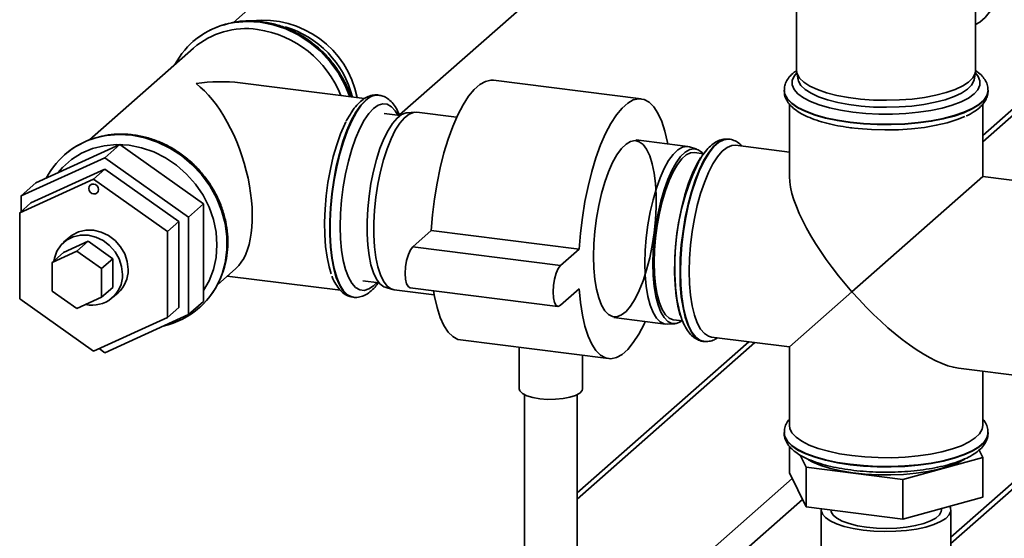
# Paper-space layout 'Blatt1' of a CAD drawing. Units: millimetres. Extents: x 0 to 5940, y 0 to 4200.
# Drawn here: x 5050 to 5237, y 2061 to 2159 of the extents above; entities that cross this region are included whole.
import ezdxf

# ---------------------------------------------------------------- set-up
doc = ezdxf.new("R2010")
doc.units = ezdxf.units.MM
doc.header["$LTSCALE"] = 10

psp = doc.layouts.new('Blatt1')

# ---------------------------------------------------------------- linework, layer by layer
at = {"color": 7, "linetype": 'Continuous', "lineweight": 35}
for p, q in [((5124.06, 2188.73), (5090.24, 2158.91)), ((5231.11, 2149.79), (5231.11, 2180.34)), ((5197.11, 2168.49), (5197.11, 2149.79)), ((5121.74, 2141.35), (5146.55, 2163.23)), ((5082.55, 2155.26), (5082.52, 2155.23)), ((5082.68, 2154.04), (5062.91, 2136.6)), ((5197.15, 2149.44), (5197.41, 2148.03)), ((5230.82, 2148.03), (5231.08, 2149.44)), ((5115.15, 2144.45), (5091.52, 2147.43)), ((5167.64, 2144.39), (5139.58, 2147.93)), ((5194.76, 2146.02), (5194.76, 2145.94)), ((5233.46, 2145.94), (5233.46, 2146.02)), ((5117.85, 2145.12), (5117.77, 2145.13)), ((5117.85, 2145.12), (5117.77, 2145.13)), ((5195.76, 2143.4), (5195.76, 2129.67)), ((5121.88, 2141.24), (5118.83, 2141.62)), ((5124.68, 2141.86), (5123.25, 2141.77)), ((5132.6, 2140.9), (5125.03, 2141.85)), ((5232.46, 2129.67), (5232.46, 2143.39)), ((5238.84, 2143.07), (5232.46, 2137.45)), ((5232.46, 2136.27), (5238.84, 2141.9)), ((5176.48, 2135.37), (5166.66, 2136.6)), ((5184.34, 2136.75), (5184.26, 2136.76)), ((5068.66, 2135.71), (5052.76, 2128.46)), ((5068.66, 2135.71), (5065.83, 2133.22)), ((5084.56, 2124.46), (5068.66, 2135.71)), ((5178.19, 2134.85), (5176.83, 2135.29)), ((5179.47, 2133.98), (5177.76, 2134.2)), ((5195.76, 2134.3), (5185.54, 2135.59)), ((5065.83, 2133.22), (5049.93, 2125.97)), ((5058.19, 2133.77), (5058.16, 2133.75)), ((5081.73, 2121.96), (5065.83, 2133.22)), ((5065.83, 2131.04), (5051.8, 2124.65)), ((5065.83, 2131.04), (5063.71, 2129.17)), ((5079.86, 2121.11), (5065.83, 2131.04)), ((5049.68, 2122.77), (5063.71, 2129.17)), ((5052.76, 2128.46), (5049.93, 2125.97)), ((5063.71, 2129.17), (5077.74, 2119.24)), ((5207.63, 2107.77), (5232.46, 2129.67)), ((5246.11, 2127.96), (5232.46, 2129.67)), ((5049.93, 2125.97), (5049.93, 2123)), ((5051.8, 2124.65), (5049.68, 2122.77)), ((5084.56, 2124.46), (5081.73, 2121.96)), ((5084.56, 2105.95), (5084.56, 2124.46)), ((5049.68, 2106.44), (5049.68, 2122.77)), ((5079.86, 2121.11), (5077.74, 2119.24)), ((5079.86, 2104.78), (5079.86, 2121.11)), ((5081.73, 2103.46), (5081.73, 2121.96)), ((5077.74, 2119.24), (5077.74, 2102.91)), ((5124.27, 2116.28), (5127.8, 2119.4)), ((5127.8, 2119.4), (5155.86, 2115.86)), ((5057.97, 2115.22), (5062.65, 2117.35)), ((5059.08, 2118.09), (5058.02, 2117.16)), ((5062.65, 2117.35), (5060.53, 2115.48)), ((5062.65, 2117.35), (5067.33, 2114.04)), ((5055.85, 2113.35), (5060.53, 2115.48)), ((5060.53, 2115.48), (5065.2, 2112.17)), ((5124.27, 2116.28), (5152.33, 2112.74)), ((5152.33, 2112.74), (5155.86, 2115.86)), ((5057.97, 2115.22), (5055.85, 2113.35)), ((5067.33, 2114.04), (5065.2, 2112.17)), ((5067.33, 2114.04), (5067.33, 2108.6)), ((5055.85, 2107.9), (5055.85, 2113.35)), ((5065.2, 2112.17), (5065.2, 2106.72)), ((5087.19, 2109.08), (5090.7, 2112.18)), ((5089.08, 2110.75), (5110.54, 2108.05)), ((5114.83, 2109.87), (5117.88, 2109.49)), ((5060.53, 2104.59), (5055.85, 2107.9)), ((5067.33, 2108.6), (5065.2, 2106.72)), ((5119.07, 2108.63), (5120.44, 2108.19)), ((5120.78, 2108.12), (5128.35, 2107.16)), ((5123.77, 2108.54), (5151.83, 2105)), ((5155.86, 2108.32), (5152.33, 2105.2)), ((5063.71, 2096.51), (5049.68, 2106.44)), ((5065.2, 2106.72), (5060.53, 2104.59)), ((5067.28, 2106.66), (5068.34, 2107.59)), ((5112.93, 2106.74), (5113.01, 2106.73)), ((5207.63, 2107.77), (5195.76, 2097.31)), ((5079.86, 2104.78), (5077.74, 2102.91)), ((5084.56, 2105.95), (5081.73, 2103.46)), ((5083.76, 2104.72), (5083.79, 2104.75)), ((5077.74, 2102.91), (5063.71, 2096.51)), ((5065.83, 2096.21), (5081.73, 2103.46)), ((5162.41, 2102.87), (5172.23, 2101.63)), ((5173.76, 2102.45), (5175.47, 2102.23)), ((5172.59, 2101.62), (5174.02, 2101.71)), ((5133.37, 2098.62), (5161.43, 2095.08)), ((5180.95, 2099.17), (5195.76, 2097.31)), ((5064.74, 2096.98), (5065.83, 2096.21)), ((5144.5, 2097.22), (5144.5, 2089.34)), ((5188.05, 2098.28), (5155.5, 2069.58)), ((5155.5, 2068.4), (5189.21, 2098.13)), ((5179.42, 2098.36), (5179.5, 2098.35)), ((5179.58, 2098.34), (5179.5, 2098.35)), ((5195.76, 2097.31), (5195.76, 2082.38)), ((5156.5, 2089.34), (5156.5, 2095.7)), ((5227.88, 2093.26), (5241.53, 2091.54)), ((5232.46, 2082.38), (5232.46, 2092.68)), ((5226.41, 2061.17), (5258.42, 2089.4)), ((5226.41, 2060), (5259.59, 2089.26)), ((5145.5, 2088.24), (5145.5, 2047.97)), ((5155.5, 2047.97), (5155.5, 2088.24)), ((5194.76, 2081.05), (5194.76, 2080.96)), ((5233.46, 2080.96), (5233.46, 2081.05)), ((5195.75, 2078.45), (5195.75, 2073.38)), ((5198.92, 2074.46), (5197.79, 2076.78)), ((5232.47, 2076.29), (5217.28, 2072.15)), ((5231.77, 2077.72), (5232.47, 2076.29)), ((5232.47, 2076.29), (5232.47, 2068.75)), ((5217.28, 2072.15), (5198.92, 2074.46)), ((5198.92, 2074.46), (5198.92, 2066.92)), ((5198.92, 2066.92), (5195.75, 2073.38)), ((5148.02, 2029.75), (5196.28, 2072.31)), ((5217.28, 2072.15), (5217.28, 2064.61)), ((5232.47, 2068.75), (5217.28, 2064.61)), ((5150.83, 2026.57), (5198.22, 2068.36)), ((5217.28, 2064.61), (5198.92, 2066.92)), ((5201.81, 2066.35), (5201.81, 2028.64)), ((5224.61, 2066.35), (5224.61, 2066.61)), ((5226.41, 2028.64), (5226.41, 2066.35))]:
    psp.add_line(p, q, dxfattribs=at)
at = {"color": 7, "linetype": 'Continuous', "lineweight": 35, "flags": 128}
for points in [[(5236.26, 2165.56), (5235.79, 2164.47), (5234.87, 2162.63), (5233.91, 2161.09), (5232.92, 2159.87), (5231.92, 2158.98), (5231.11, 2158.53)], [(5089.33, 2158.69), (5090.44, 2158.9), (5092.86, 2159.11), (5095.32, 2158.96), (5097.79, 2158.48), (5100.21, 2157.67), (5102.53, 2156.55), (5104.73, 2155.12), (5106.75, 2153.43), (5108.55, 2151.51), (5110.11, 2149.38), (5111.39, 2147.09), (5112.33, 2144.81)], [(5112.38, 2144.8), (5111.42, 2147.12), (5110.14, 2149.41), (5108.58, 2151.53), (5106.78, 2153.46), (5104.76, 2155.15), (5102.56, 2156.57), (5100.24, 2157.7), (5097.82, 2158.51), (5095.35, 2158.99), (5092.89, 2159.13), (5090.47, 2158.93), (5089.69, 2158.79)], [(5197.17, 2149.31), (5196.69, 2148.72), (5196.31, 2147.88), (5196.3, 2147.03), (5196.65, 2146.19), (5197.36, 2145.38), (5198.41, 2144.6), (5199.78, 2143.89), (5201.44, 2143.24), (5203.35, 2142.69), (5205.49, 2142.22), (5207.8, 2141.87), (5210.24, 2141.62), (5212.76, 2141.5), (5215.31, 2141.5), (5217.83, 2141.61), (5220.28, 2141.85), (5222.6, 2142.2), (5224.75, 2142.65), (5226.68, 2143.21), (5228.36, 2143.85), (5229.74, 2144.56), (5230.81, 2145.33), (5231.54, 2146.14), (5231.91, 2146.98), (5231.92, 2147.83), (5231.57, 2148.67), (5231.06, 2149.31)], [(5197.11, 2149.79), (5197.22, 2149.15), (5197.68, 2148.33), (5198.49, 2147.55), (5199.64, 2146.82), (5201.09, 2146.15), (5202.82, 2145.55), (5204.79, 2145.05), (5206.96, 2144.65), (5209.28, 2144.36), (5211.7, 2144.18), (5214.18, 2144.12), (5216.65, 2144.19), (5219.07, 2144.37), (5221.39, 2144.67), (5223.55, 2145.08), (5225.51, 2145.58), (5227.22, 2146.18), (5228.66, 2146.86), (5229.78, 2147.59), (5230.58, 2148.38), (5231.02, 2149.19), (5231.11, 2149.79)], [(5127.8, 2119.4), (5128.04, 2122.41), (5128.4, 2125.43), (5128.89, 2128.41), (5129.49, 2131.33), (5130.19, 2134.12), (5130.99, 2136.74), (5131.87, 2139.17), (5132.82, 2141.36), (5133.82, 2143.27), (5134.87, 2144.89), (5135.94, 2146.18), (5137.01, 2147.13), (5138.08, 2147.72), (5139.12, 2147.95), (5139.58, 2147.93)], [(5230.82, 2148.03), (5230.76, 2147.79), (5230.32, 2146.99), (5229.54, 2146.21), (5228.43, 2145.49), (5227.02, 2144.82), (5225.33, 2144.24), (5223.4, 2143.74), (5221.28, 2143.33), (5219, 2143.04), (5216.61, 2142.86), (5214.18, 2142.8), (5211.74, 2142.85), (5209.35, 2143.03), (5207.07, 2143.32), (5204.93, 2143.71), (5202.99, 2144.21), (5201.29, 2144.79), (5199.86, 2145.45), (5198.74, 2146.17), (5197.94, 2146.94), (5197.49, 2147.74), (5197.41, 2148.03)], [(5233.46, 2146.03), (5233.46, 2145.89), (5233.23, 2145.01), (5232.64, 2144.16), (5231.7, 2143.33), (5230.44, 2142.56), (5228.88, 2141.85), (5227.04, 2141.22), (5224.96, 2140.68), (5222.67, 2140.23), (5220.23, 2139.9), (5217.67, 2139.68), (5215.05, 2139.58), (5212.41, 2139.59), (5209.8, 2139.73), (5207.27, 2139.99), (5204.87, 2140.35), (5202.64, 2140.82), (5200.63, 2141.39), (5198.86, 2142.05), (5197.38, 2142.78), (5196.22, 2143.57), (5195.38, 2144.4), (5194.89, 2145.27), (5194.76, 2145.99)], [(5194.76, 2145.94), (5194.89, 2145.19), (5195.38, 2144.32), (5196.22, 2143.49), (5197.38, 2142.7), (5198.86, 2141.97), (5200.63, 2141.31), (5202.64, 2140.74), (5204.87, 2140.27), (5207.27, 2139.9)], [(5207.27, 2139.9), (5209.8, 2139.65), (5212.41, 2139.51), (5215.05, 2139.5), (5217.67, 2139.6), (5220.23, 2139.82), (5222.67, 2140.15), (5224.96, 2140.6), (5227.04, 2141.14), (5228.88, 2141.77), (5230.44, 2142.48), (5231.7, 2143.25), (5232.64, 2144.07), (5233.23, 2144.93), (5233.46, 2145.81), (5233.46, 2145.94)], [(5117.77, 2145.13), (5117.19, 2145.13), (5116.28, 2144.83), (5115.35, 2144.18), (5114.41, 2143.19), (5113.5, 2141.87), (5112.62, 2140.26), (5111.79, 2138.39), (5111.03, 2136.28), (5110.35, 2133.98), (5109.76, 2131.53), (5109.27, 2128.97), (5108.9, 2126.36), (5108.65, 2123.74), (5108.52, 2121.16), (5108.52, 2118.67), (5108.65, 2116.32), (5108.9, 2114.14), (5109.27, 2112.18), (5109.76, 2110.49), (5110.35, 2109.07), (5111.03, 2107.98), (5111.79, 2107.21), (5112.62, 2106.8), (5112.93, 2106.74)], [(5113, 2106.73), (5112.7, 2106.79), (5111.87, 2107.2), (5111.11, 2107.97), (5110.43, 2109.06), (5109.84, 2110.48), (5109.35, 2112.17), (5108.98, 2114.13), (5108.73, 2116.31), (5108.6, 2118.66), (5108.6, 2121.15), (5108.73, 2123.73), (5108.98, 2126.35), (5109.35, 2128.96), (5109.84, 2131.52), (5110.43, 2133.97), (5111.11, 2136.27), (5111.87, 2138.38), (5112.7, 2140.25), (5113.58, 2141.86), (5114.5, 2143.18), (5115.43, 2144.17)], [(5121.45, 2141.29), (5120.96, 2142.11), (5120.24, 2142.91), (5119.45, 2143.37), (5118.61, 2143.46), (5117.73, 2143.2), (5116.83, 2142.58)], [(5155.86, 2115.86), (5156.1, 2118.87), (5156.47, 2121.89), (5156.95, 2124.88), (5157.55, 2127.79), (5158.26, 2130.58), (5159.05, 2133.21), (5159.93, 2135.64), (5160.88, 2137.82), (5161.89, 2139.74), (5162.93, 2141.36), (5164, 2142.65), (5165.07, 2143.6), (5166.14, 2144.19), (5167.19, 2144.41), (5168.19, 2144.27), (5169.14, 2143.75), (5170.02, 2142.88), (5170.82, 2141.66), (5171.52, 2140.11), (5172.12, 2138.26), (5172.6, 2136.12), (5172.66, 2135.85)], [(5116.83, 2142.58), (5115.93, 2141.61), (5115.05, 2140.33), (5114.21, 2138.74), (5113.42, 2136.9), (5112.7, 2134.82), (5112.06, 2132.56), (5111.52, 2130.16), (5111.09, 2127.68), (5110.77, 2125.15), (5110.58, 2122.63), (5110.52, 2120.18), (5110.58, 2117.84), (5110.77, 2115.67), (5111.09, 2113.69), (5111.52, 2111.97), (5112.06, 2110.52), (5112.7, 2109.38), (5113.42, 2108.58), (5114.21, 2108.13), (5115.05, 2108.03), (5115.93, 2108.3), (5116.83, 2108.92), (5117.45, 2109.54)], [(5119.07, 2108.63), (5118.8, 2108.74), (5118.06, 2109.29), (5117.4, 2110.18), (5116.82, 2111.39), (5116.35, 2112.89), (5115.98, 2114.65), (5115.73, 2116.63), (5115.61, 2118.8), (5115.61, 2121.11), (5115.73, 2123.5), (5115.98, 2125.92), (5116.35, 2128.33), (5116.82, 2130.67), (5117.4, 2132.9), (5118.06, 2134.96), (5118.8, 2136.81), (5119.6, 2138.41), (5120.43, 2139.73), (5121.29, 2140.74), (5122.15, 2141.41), (5123, 2141.74), (5123.25, 2141.77)], [(5125.03, 2141.85), (5124.43, 2141.83), (5123.57, 2141.49), (5122.69, 2140.81), (5121.82, 2139.78), (5120.97, 2138.44), (5120.16, 2136.81), (5119.41, 2134.93), (5118.74, 2132.84), (5118.15, 2130.58), (5117.67, 2128.2), (5117.3, 2125.76), (5117.04, 2123.29), (5116.92, 2120.87), (5116.92, 2118.53), (5117.04, 2116.32), (5117.3, 2114.31), (5117.67, 2112.52), (5118.15, 2110.99), (5118.74, 2109.76), (5119.41, 2108.86), (5120.16, 2108.3), (5120.78, 2108.12)], [(5111.6, 2140.02), (5111.38, 2139.58), (5110.59, 2137.74), (5109.85, 2135.68), (5109.2, 2133.43), (5108.65, 2131.03), (5108.19, 2128.54), (5107.85, 2126.01), (5107.63, 2123.47), (5107.54, 2120.99), (5107.57, 2118.6), (5107.73, 2116.36), (5108.01, 2114.32), (5108.41, 2112.5), (5108.82, 2111.17)], [(5207.34, 2138.92), (5208.84, 2138.75), (5211.34, 2138.56), (5213.89, 2138.49), (5216.44, 2138.54), (5218.95, 2138.7), (5221.37, 2138.99), (5223.64, 2139.38), (5225.73, 2139.87), (5227.6, 2140.46), (5229.06, 2141.06)], [(5064.96, 2137.2), (5066.07, 2137.42), (5068.49, 2137.62), (5070.96, 2137.48), (5073.42, 2137), (5075.84, 2136.19), (5078.17, 2135.06), (5080.36, 2133.64), (5082.38, 2131.95), (5084.19, 2130.02), (5085.74, 2127.89), (5087.03, 2125.6), (5088.01, 2123.19), (5088.68, 2120.71), (5089.02, 2118.2), (5089.02, 2115.71), (5088.68, 2113.29), (5088.08, 2111.17)], [(5088.11, 2111.2), (5088.71, 2113.32), (5089.05, 2115.74), (5089.05, 2118.23), (5088.71, 2120.74), (5088.04, 2123.22), (5087.06, 2125.63), (5085.78, 2127.92), (5084.22, 2130.05), (5082.41, 2131.97), (5080.39, 2133.66), (5078.2, 2135.08), (5075.87, 2136.21), (5073.45, 2137.02), (5070.99, 2137.5)], [(5158.58, 2114.48), (5158.64, 2116.85), (5158.83, 2119.28), (5159.14, 2121.72), (5159.57, 2124.12), (5160.1, 2126.43), (5160.73, 2128.59), (5161.43, 2130.56), (5162.21, 2132.3), (5163.03, 2133.78), (5163.88, 2134.95), (5164.75, 2135.81), (5165.62, 2136.31), (5166.46, 2136.47), (5167.26, 2136.27), (5168, 2135.72), (5168.67, 2134.82), (5169.25, 2133.61), (5169.73, 2132.09), (5170.1, 2130.32), (5170.35, 2128.32), (5170.48, 2126.14), (5170.48, 2123.82), (5170.35, 2121.41), (5170.1, 2118.97), (5169.73, 2116.54), (5169.25, 2114.19), (5168.67, 2111.95), (5168, 2109.87), (5167.26, 2108.01), (5166.46, 2106.4), (5165.62, 2105.07), (5164.75, 2104.05), (5163.88, 2103.37), (5163.03, 2103.04), (5162.21, 2103.06), (5161.43, 2103.44), (5160.73, 2104.17), (5160.1, 2105.22), (5159.57, 2106.59), (5159.14, 2108.24), (5158.83, 2110.13), (5158.64, 2112.23), (5158.58, 2114.48)], [(5184.26, 2136.76), (5184.13, 2136.77), (5183.23, 2136.65), (5182.31, 2136.17), (5181.37, 2135.35), (5180.45, 2134.19), (5179.55, 2132.73), (5178.69, 2130.98), (5177.9, 2128.98), (5177.17, 2126.77), (5176.53, 2124.39), (5176, 2121.88), (5175.57, 2119.29), (5175.25, 2116.67), (5175.06, 2114.06), (5175, 2111.52)], [(5179.5, 2098.35), (5178.77, 2098.57), (5177.98, 2099.16), (5177.25, 2100.1), (5176.61, 2101.35), (5176.08, 2102.91), (5175.65, 2104.75), (5175.33, 2106.82), (5175.14, 2109.09), (5175.08, 2111.51), (5175.14, 2114.05), (5175.33, 2116.66), (5175.65, 2119.28), (5176.08, 2121.87), (5176.61, 2124.38), (5177.25, 2126.76), (5177.98, 2128.97), (5178.77, 2130.97), (5179.63, 2132.72), (5180.53, 2134.18), (5181.45, 2135.34), (5182.39, 2136.16), (5183.31, 2136.64), (5184.21, 2136.76), (5184.36, 2136.74)], [(5084.56, 2108.03), (5085.62, 2109.86), (5086.45, 2112.01), (5086.95, 2114.29), (5087.12, 2116.66), (5086.95, 2119.08), (5086.45, 2121.49), (5085.62, 2123.84), (5084.47, 2126.09), (5083.05, 2128.2), (5081.36, 2130.11), (5079.45, 2131.79), (5077.36, 2133.2), (5075.13, 2134.32), (5072.8, 2135.12), (5070.43, 2135.59), (5068.05, 2135.72), (5065.72, 2135.51), (5063.49, 2134.95), (5061.4, 2134.06), (5059.49, 2132.86), (5057.81, 2131.38), (5056.92, 2130.36)], [(5168.35, 2113.2), (5168.41, 2115.59), (5168.6, 2118.04), (5168.92, 2120.5), (5169.35, 2122.92), (5169.88, 2125.25), (5170.51, 2127.43), (5171.23, 2129.42), (5172.01, 2131.18), (5172.84, 2132.67), (5173.7, 2133.85), (5174.58, 2134.71), (5175.45, 2135.22), (5176.3, 2135.38), (5176.83, 2135.29)], [(5179.43, 2133.94), (5179.2, 2134.19), (5178.47, 2134.74), (5177.67, 2134.94), (5176.84, 2134.79), (5175.98, 2134.28), (5175.11, 2133.44), (5174.26, 2132.27), (5173.45, 2130.8), (5172.68, 2129.07), (5171.98, 2127.11), (5171.35, 2124.97), (5170.83, 2122.68), (5170.4, 2120.3), (5170.09, 2117.87), (5169.91, 2115.46), (5169.84, 2113.11)], [(5177.76, 2134.2), (5177.02, 2134.14), (5176.18, 2133.74), (5175.34, 2132.99), (5174.5, 2131.92), (5173.69, 2130.54), (5172.93, 2128.89), (5172.23, 2127.01), (5171.61, 2124.93), (5171.09, 2122.7), (5170.66, 2120.37), (5170.36, 2118), (5170.17, 2115.64), (5170.1, 2113.33), (5170.17, 2111.14), (5170.36, 2109.11), (5170.66, 2107.28), (5171.09, 2105.7), (5171.61, 2104.41), (5172.23, 2103.42), (5172.93, 2102.77), (5173.69, 2102.46), (5173.76, 2102.45)], [(5176.76, 2111.66), (5176.82, 2114.12), (5177.01, 2116.65), (5177.32, 2119.19), (5177.74, 2121.7), (5178.27, 2124.12), (5178.9, 2126.41), (5179.62, 2128.52), (5180.4, 2130.42), (5181.24, 2132.07), (5182.12, 2133.42), (5183.02, 2134.47), (5183.92, 2135.18), (5184.81, 2135.55), (5185.54, 2135.59)], [(5178.91, 2133.2), (5178.22, 2132.03), (5177.39, 2130.32), (5176.62, 2128.37), (5175.93, 2126.2), (5175.33, 2123.88), (5174.82, 2121.43), (5174.42, 2118.91), (5174.14, 2116.37), (5173.99, 2113.85), (5173.95, 2111.41), (5174.05, 2109.1), (5174.27, 2106.95), (5174.61, 2105.01), (5175.06, 2103.32), (5175.08, 2103.27)], [(5062.77, 2127.4), (5062.85, 2127.76), (5063.05, 2128.04), (5063.35, 2128.2), (5063.71, 2128.23), (5064.07, 2128.11), (5064.37, 2127.87), (5064.57, 2127.54), (5064.64, 2127.17), (5064.57, 2126.82), (5064.37, 2126.54), (5064.07, 2126.37), (5063.71, 2126.34), (5063.35, 2126.46), (5063.05, 2126.7), (5062.85, 2127.03), (5062.77, 2127.4)], [(5059.08, 2118.09), (5059.63, 2118.52), (5060.87, 2119.15), (5062.25, 2119.46), (5063.71, 2119.44), (5065.17, 2119.09), (5066.55, 2118.43), (5067.79, 2117.49), (5068.83, 2116.31), (5069.61, 2114.96), (5070.09, 2113.51), (5070.26, 2112.02)], [(5069.2, 2111.08), (5069.03, 2112.57), (5068.55, 2114.03), (5067.77, 2115.38), (5066.73, 2116.55), (5065.49, 2117.49), (5064.11, 2118.16), (5062.65, 2118.51), (5061.19, 2118.52), (5059.81, 2118.21), (5058.57, 2117.58), (5057.53, 2116.67), (5056.75, 2115.51), (5056.27, 2114.18), (5056.16, 2113.62)], [(5123.77, 2108.54), (5123.44, 2108.72), (5123.12, 2109.28), (5122.92, 2110.16), (5122.85, 2111.26), (5122.92, 2112.49), (5123.12, 2113.72), (5123.44, 2114.83), (5123.83, 2115.71), (5124.27, 2116.28)], [(5152.33, 2105.2), (5151.89, 2105), (5151.5, 2105.19), (5151.19, 2105.75), (5150.98, 2106.62), (5150.91, 2107.73), (5150.98, 2108.95), (5151.19, 2110.18), (5151.5, 2111.29), (5151.89, 2112.17), (5152.33, 2112.74)], [(5172.59, 2101.62), (5172.01, 2101.68), (5171.23, 2102.06), (5170.51, 2102.79), (5169.88, 2103.86), (5169.35, 2105.24), (5168.92, 2106.9), (5168.6, 2108.81), (5168.41, 2110.92), (5168.35, 2113.2)], [(5169.84, 2113.11), (5169.91, 2110.86), (5170.09, 2108.78), (5170.4, 2106.9), (5170.83, 2105.27), (5171.35, 2103.91), (5171.98, 2102.86), (5172.68, 2102.14), (5173.45, 2101.76), (5174.26, 2101.74), (5175.11, 2102.07), (5175.44, 2102.29)], [(5180.95, 2099.17), (5180.4, 2099.32), (5179.62, 2099.84), (5178.9, 2100.7), (5178.27, 2101.88), (5177.74, 2103.36), (5177.32, 2105.12), (5177.01, 2107.11), (5176.82, 2109.31), (5176.76, 2111.66)], [(5175, 2111.52), (5175.06, 2109.1), (5175.25, 2106.83), (5175.57, 2104.76), (5176, 2102.92), (5176.53, 2101.36), (5177.17, 2100.11), (5177.9, 2099.17), (5178.69, 2098.58), (5179.42, 2098.36)], [(5133.37, 2098.62), (5132.82, 2098.74), (5131.87, 2099.26), (5130.99, 2100.13), (5130.19, 2101.35), (5129.49, 2102.9), (5128.89, 2104.76), (5128.4, 2106.89), (5128.22, 2107.98)], [(5168.41, 2102.12), (5168.19, 2101.65), (5167.19, 2099.74), (5166.14, 2098.12), (5165.07, 2096.83), (5164, 2095.88), (5162.93, 2095.29), (5161.89, 2095.06), (5160.88, 2095.21), (5159.93, 2095.72), (5159.05, 2096.6), (5158.26, 2097.82), (5157.55, 2099.37), (5156.95, 2101.22), (5156.47, 2103.35), (5156.1, 2105.73), (5155.86, 2108.32)], [(5148.38, 2087.47), (5147.05, 2087.71), (5145.94, 2088.04), (5145.12, 2088.46), (5144.63, 2088.94), (5144.5, 2089.34)], [(5156.5, 2089.34), (5156.42, 2089), (5155.97, 2088.52), (5155.19, 2088.09), (5154.11, 2087.74), (5152.8, 2087.49), (5151.35, 2087.36), (5149.85, 2087.35), (5148.38, 2087.47)], [(5207.63, 2076.66), (5205.3, 2077.01), (5203.15, 2077.48), (5201.2, 2078.03), (5199.52, 2078.67), (5198.11, 2079.39), (5197.02, 2080.16), (5196.25, 2080.97), (5195.84, 2081.81), (5195.76, 2082.38)], [(5232.46, 2082.38), (5232.34, 2081.66), (5231.86, 2080.83), (5231.04, 2080.02), (5229.89, 2079.26), (5228.43, 2078.55), (5226.7, 2077.93), (5224.72, 2077.39), (5222.53, 2076.94), (5220.18, 2076.61), (5217.71, 2076.38), (5215.17, 2076.27), (5212.61, 2076.28), (5210.08, 2076.41), (5207.63, 2076.66)], [(5233.46, 2081.06), (5233.46, 2080.92), (5233.23, 2080.04), (5232.64, 2079.18), (5231.7, 2078.36), (5230.44, 2077.59), (5228.88, 2076.88), (5227.04, 2076.25), (5224.96, 2075.7), (5222.67, 2075.26), (5220.23, 2074.93), (5217.67, 2074.71), (5215.05, 2074.6), (5212.41, 2074.62), (5209.8, 2074.76), (5207.27, 2075.01), (5204.87, 2075.38), (5202.64, 2075.85), (5200.63, 2076.42), (5198.86, 2077.08), (5197.38, 2077.8), (5196.22, 2078.59), (5195.38, 2079.43), (5194.89, 2080.29), (5194.76, 2081.02)], [(5194.76, 2080.96), (5194.89, 2080.21), (5195.38, 2079.35), (5196.22, 2078.51), (5197.38, 2077.72), (5198.86, 2076.99), (5200.63, 2076.34), (5202.64, 2075.77), (5204.87, 2075.3), (5207.27, 2074.93), (5209.8, 2074.68), (5212.41, 2074.54), (5215.05, 2074.52), (5217.67, 2074.62), (5220.23, 2074.85), (5222.67, 2075.18), (5224.96, 2075.62), (5227.04, 2076.16), (5228.88, 2076.8), (5230.44, 2077.5), (5231.7, 2078.28), (5232.64, 2079.1), (5233.23, 2079.96), (5233.46, 2080.84), (5233.46, 2080.96)], [(5229.03, 2076), (5228.94, 2075.94), (5227.61, 2075.25), (5226, 2074.63), (5224.14, 2074.09), (5222.06, 2073.65), (5219.81, 2073.32), (5217.44, 2073.1), (5215, 2073), (5212.54, 2073.02), (5210.11, 2073.15), (5207.77, 2073.4), (5205.57, 2073.77), (5203.54, 2074.23), (5201.75, 2074.79), (5200.21, 2075.43), (5199.36, 2075.89)], [(5226.23, 2067.05), (5226.34, 2066.78), (5226.39, 2066.09), (5226.08, 2065.4), (5225.42, 2064.74), (5224.44, 2064.13), (5223.17, 2063.58), (5221.63, 2063.11), (5219.88, 2062.73), (5217.96, 2062.46), (5215.93, 2062.3), (5213.85, 2062.25), (5211.77, 2062.33), (5209.76, 2062.52)], [(5209.76, 2062.52), (5207.88, 2062.82), (5206.18, 2063.22), (5204.71, 2063.71), (5203.5, 2064.28), (5202.6, 2064.91), (5202.04, 2065.57), (5201.82, 2066.27), (5201.83, 2066.56)], [(5210.4, 2063.08), (5208.66, 2063.36), (5207.1, 2063.75), (5205.79, 2064.22), (5204.75, 2064.77), (5204.04, 2065.37), (5203.67, 2066), (5203.61, 2066.35)], [(5224.61, 2066.35), (5224.58, 2066.06), (5224.24, 2065.42), (5223.55, 2064.82), (5222.54, 2064.27), (5221.25, 2063.78), (5219.71, 2063.39), (5217.99, 2063.1), (5216.13, 2062.92), (5214.2, 2062.85), (5212.27, 2062.91), (5210.4, 2063.08)]]:
    psp.add_lwpolyline(points, dxfattribs=at)
at = {"color": 7, "linetype": 'Continuous', "lineweight": 35}
for centre, radius, start, end in [((5092.65, 2143.76), 15.29, 102.534, 152.1725), ((5092.75, 2143.63), 15.46, 101.3848, 131.2255), ((5095.89, 2141.14), 18.18, 11.0704, 96.7066), ((5092.65, 2142.46), 15.28, 81.8139, 130.6889), ((5091.88, 2137.65), 20.15, 21.4701, 81.6159), ((5094.84, 2140.28), 18.53, 13.9397, 73.6624), ((5117.66, 2142.06), 3.07, 86.5751, 136.6012), ((5068.28, 2122.28), 15.29, 102.5346, 152.3829), ((5068.37, 2122.16), 15.45, 102.3446, 131.2346), ((5068.76, 2120.45), 17.2, 82.572, 102.4074), ((5218.45, 2112.9), 44.44, 153.8507, 181.9334), ((5064.45, 2111.91), 5.81, 312.0444, 1.0913), ((5063.47, 2110.96), 5.73, 257.5557, 1.1755), ((5073.62, 2116.21), 15.31, 282.3737, 340.7725), ((5073.5, 2116.33), 15.49, 311.6227, 340.6615)]:
    psp.add_arc(centre, radius, start, end, dxfattribs=at)
for centre, major_axis, ratio, start_param, end_param in [((5083.15, 2129.99), (23.12, 7.12), 0.699056, 0.997414, 1.358781), ((5083.15, 2129.99), (-5.79, 18.81), 0.476834, 3.353608, 5.709803), ((5214.11, 2113.49), (-17.16, 19.46), 0.333333, 0.361367, 1.570796), ((5214.11, 2113.49), (-17.16, 19.46), 0.333333, 1.570796, 2.780226)]:
    psp.add_ellipse(centre, major_axis=major_axis, ratio=ratio, start_param=start_param, end_param=end_param, dxfattribs=at)
for points, knots in [([(5112.5, 2144.79), (5112.36, 2145.23), (5111.97, 2146.44), (5111.02, 2148.34), (5109.71, 2150.43), (5108.15, 2152.37), (5106.39, 2154.12), (5104.44, 2155.64), (5102.34, 2156.93), (5100.12, 2157.95), (5097.83, 2158.68), (5095.49, 2159.12), (5093.16, 2159.25), (5091.26, 2159.15), (5090.18, 2158.9), (5089.84, 2158.82)], [0, 0, 0, 0, 0.0475, 0.130536, 0.213637, 0.296786, 0.379969, 0.463173, 0.546385, 0.629587, 0.712759, 0.79587, 0.878887, 0.961774, 1, 1, 1, 1]), ([(5197.18, 2149.8), (5197, 2149.68), (5196.43, 2149.31), (5195.74, 2148.6), (5195.12, 2147.67), (5194.78, 2146.78), (5194.8, 2146.21), (5194.8, 2145.98)], [0, 0, 0, 0, 0.118708, 0.38578, 0.627078, 0.850137, 1, 1, 1, 1]), ([(5233.42, 2146.03), (5233.43, 2146.23), (5233.44, 2146.77), (5233.12, 2147.63), (5232.53, 2148.55), (5231.83, 2149.28), (5231.24, 2149.68), (5231.01, 2149.83)], [0, 0, 0, 0, 0.126264, 0.355136, 0.588884, 0.843294, 1, 1, 1, 1]), ([(5194.81, 2145.89), (5194.8, 2145.71), (5194.78, 2145.18), (5195.1, 2144.33), (5195.69, 2143.41), (5196.55, 2142.55), (5197.71, 2141.74), (5199.17, 2140.99), (5200.9, 2140.32), (5202.82, 2139.75), (5204.88, 2139.3), (5206.51, 2139.03), (5207.42, 2138.91), (5207.61, 2138.88)], [0, 0, 0, 0, 0.045641, 0.133077, 0.222375, 0.319566, 0.42647, 0.538826, 0.650862, 0.761389, 0.87071, 0.973152, 1, 1, 1, 1]), ([(5229.28, 2141.15), (5229.63, 2141.31), (5230.5, 2141.72), (5231.56, 2142.46), (5232.49, 2143.35), (5233.1, 2144.29), (5233.43, 2145.15), (5233.42, 2145.68), (5233.42, 2145.88)], [0, 0, 0, 0, 0.143217, 0.362972, 0.560943, 0.73981, 0.905157, 1, 1, 1, 1]), ([(5117.89, 2145.09), (5117.79, 2145.11), (5117.36, 2145.22), (5116.55, 2145.11), (5115.54, 2144.76), (5114.57, 2144.12), (5113.62, 2143.19), (5112.82, 2142.19), (5112.36, 2141.38), (5112.2, 2141.1)], [0, 0, 0, 0, 0.042977, 0.197392, 0.351577, 0.515854, 0.697166, 0.89216, 1, 1, 1, 1]), ([(5121.78, 2141.25), (5121.57, 2141.73), (5121.16, 2142.66), (5120.4, 2143.71), (5119.56, 2144.48), (5118.7, 2144.97), (5118.09, 2145.05), (5117.83, 2145.09)], [0, 0, 0, 0, 0.2440934, 0.4680482, 0.6709617, 0.8573792, 1, 1, 1, 1]), ([(5112.2, 2141.1), (5112.06, 2140.88), (5111.87, 2140.59), (5111.7, 2140.23), (5111.66, 2140.14)], [0, 0, 0, 0, 0.7548389, 1, 1, 1, 1]), ([(5071.18, 2137.58), (5070.75, 2137.62), (5069.55, 2137.75), (5067.59, 2137.7), (5066.01, 2137.54), (5065.24, 2137.32), (5065.2, 2137.31)], [0, 0, 0, 0, 0.209442, 0.593999, 0.978261, 1, 1, 1, 1]), ([(5088.17, 2111.33), (5088.25, 2111.51), (5088.6, 2112.39), (5088.96, 2114.09), (5089.22, 2116.39), (5089.17, 2118.74), (5088.82, 2121.1), (5088.18, 2123.44), (5087.26, 2125.71), (5086.07, 2127.87), (5084.63, 2129.89), (5082.97, 2131.74), (5081.11, 2133.39), (5079.09, 2134.8), (5076.93, 2135.96), (5074.67, 2136.84), (5072.74, 2137.35), (5071.57, 2137.52), (5071.18, 2137.58)], [0, 0, 0, 0, 0.017549, 0.084771, 0.152119, 0.219597, 0.287192, 0.354888, 0.422663, 0.490499, 0.558381, 0.626296, 0.694236, 0.762186, 0.830137, 0.898072, 0.965971, 1, 1, 1, 1]), ([(5184.27, 2136.75), (5183.92, 2136.77), (5183.22, 2136.8), (5182.2, 2136.45), (5181.23, 2135.87), (5180.27, 2134.99), (5179.4, 2133.94), (5178.88, 2133.05), (5178.65, 2132.66)], [0, 0, 0, 0, 0.155853, 0.310725, 0.473964, 0.653807, 0.848802, 1, 1, 1, 1]), ([(5186.7, 2135.44), (5186.58, 2135.58), (5186.23, 2135.98), (5185.49, 2136.42), (5184.79, 2136.72), (5184.41, 2136.72), (5184.37, 2136.72)], [0, 0, 0, 0, 0.191172, 0.579425, 0.947379, 1, 1, 1, 1]), ([(5174.03, 2111.99), (5174.03, 2111.59), (5174.04, 2110.42), (5174.15, 2108.56), (5174.38, 2106.49), (5174.74, 2104.59), (5175.21, 2102.88), (5175.82, 2101.37), (5176.55, 2100.17), (5177.37, 2099.26), (5178.27, 2098.68), (5179.01, 2098.38), (5179.43, 2098.38), (5179.52, 2098.38)], [0, 0, 0, 0, 0.0559385, 0.1627332, 0.2700232, 0.3781088, 0.4873853, 0.5983822, 0.7114933, 0.8079382, 0.8953495, 0.9781906, 1, 1, 1, 1]), ([(5108.96, 2110.71), (5108.97, 2110.68), (5109.16, 2110.1), (5109.63, 2109.23), (5110.37, 2108.14), (5111.21, 2107.38), (5112.09, 2106.88), (5112.7, 2106.8), (5112.97, 2106.76)], [0, 0, 0, 0, 0.013938, 0.253974, 0.473145, 0.671724, 0.854159, 1, 1, 1, 1]), ([(5113, 2106.75), (5113.06, 2106.73), (5113.45, 2106.64), (5114.23, 2106.75), (5115.23, 2107.1), (5116.2, 2107.74), (5117.05, 2108.53), (5117.55, 2109.22), (5117.76, 2109.5)], [0, 0, 0, 0, 0.031406, 0.222314, 0.412937, 0.616037, 0.840198, 1, 1, 1, 1]), ([(5179.63, 2098.35), (5179.93, 2098.34), (5180.58, 2098.32), (5181.43, 2098.59), (5181.93, 2098.9), (5182.12, 2099.03)], [0, 0, 0, 0, 0.347101, 0.743859, 1, 1, 1, 1]), ([(5195.76, 2083.6), (5195.76, 2083.59), (5195.48, 2083.32), (5195.14, 2082.69), (5194.78, 2081.81), (5194.8, 2081.23), (5194.8, 2081)], [0, 0, 0, 0, 0.0068743, 0.3970263, 0.7576889, 1, 1, 1, 1]), ([(5233.42, 2081.06), (5233.43, 2081.25), (5233.45, 2081.8), (5233.11, 2082.65), (5232.76, 2083.29), (5232.48, 2083.57), (5232.46, 2083.59)], [0, 0, 0, 0, 0.208398, 0.586151, 0.971952, 1, 1, 1, 1]), ([(5194.81, 2081.02), (5194.79, 2080.85), (5194.76, 2080.34), (5195.04, 2079.49), (5195.59, 2078.56), (5196.42, 2077.69), (5197.53, 2076.87), (5198.95, 2076.11), (5200.64, 2075.43), (5202.54, 2074.85), (5204.62, 2074.37), (5206.83, 2074), (5209.16, 2073.72), (5211.56, 2073.56), (5214, 2073.5), (5216.44, 2073.55), (5218.84, 2073.7), (5221.17, 2073.97), (5223.39, 2074.33), (5225.46, 2074.8), (5227.36, 2075.36), (5229.06, 2076.01), (5230.54, 2076.77), (5231.73, 2077.62), (5232.61, 2078.52), (5233.17, 2079.47), (5233.46, 2080.32), (5233.43, 2080.83), (5233.42, 2081.01)], [0, 0, 0, 0, 0.016305, 0.049962, 0.08403, 0.120878, 0.161506, 0.20455, 0.247694, 0.290259, 0.332338, 0.374083, 0.415612, 0.457008, 0.498332, 0.539634, 0.580954, 0.62233, 0.663815, 0.705479, 0.747417, 0.789769, 0.832726, 0.876487, 0.915238, 0.950209, 0.982792, 1, 1, 1, 1])]:
    psp.add_open_spline(points, degree=3, knots=knots, dxfattribs=at)

doc.saveas('drawing.dxf')
